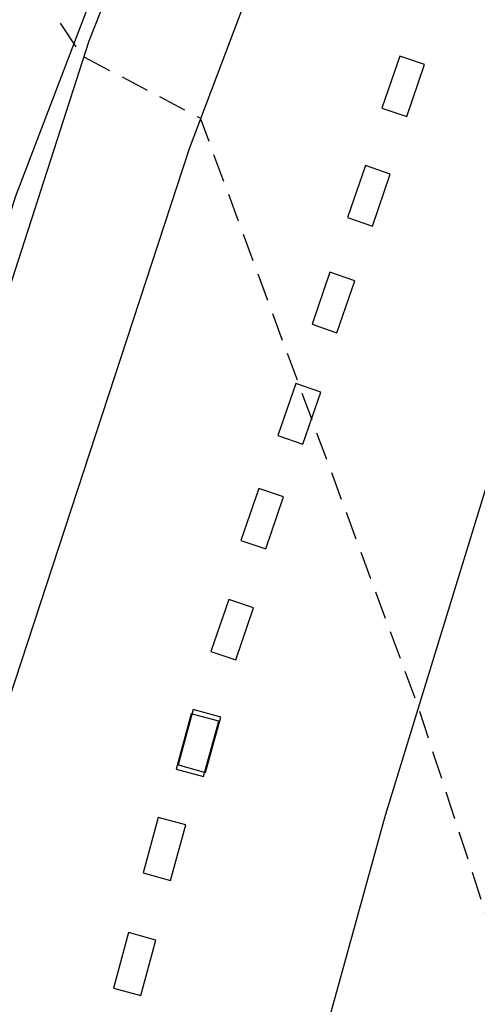
# Model space of a CAD drawing. Units: metres. Extents: x 584144 to 584494, y 4792790 to 4793040.
# Drawn here: x 584389 to 584397, y 4792853 to 4792871 of the extents above; entities that cross this region are included whole.
import ezdxf

# ---------------------------------------------------------------- set-up
doc = ezdxf.new("R2010")
doc.units = ezdxf.units.M
doc.header["$MEASUREMENT"] = 0
doc.linetypes.add('TRAZOS_NORMALES', pattern=[0.75, 0.5, -0.25])
for name, color, linetype in [('020194', 31, 'TRAZOS_NORMALES'), ('060102', 9, 'Continuous'), ('060119', 9, 'Continuous'), ('260101', 9, 'Continuous')]:
    doc.layers.add(name, color=color, linetype=linetype)

msp = doc.modelspace()

# ---------------------------------------------------------------- linework, layer by layer
at = {"layer": '020194', "elevation": 37.64, "flags": 128}
msp.add_lwpolyline([(584400.454, 4792851.361), (584400.045, 4792852.064), (584398.12, 4792853.033), (584396.299, 4792858.607), (584392.443, 4792869.024), (584390.357, 4792870.119), (584389.3, 4792871.704), (584388.455, 4792872.655), (584388.03, 4792875.51), (584388.5, 4792877.8), (584389.45, 4792880.65), (584391.31, 4792883.99), (584391.48, 4792884.78), (584391.52, 4792885.23), (584391.14, 4792885.88), (584390.69, 4792886.44), (584390.26, 4792886.67), (584389.7, 4792886.64), (584388.09, 4792885.74), (584380.29, 4792881.15), (584373.13, 4792877.27), (584369.91, 4792875), (584368.83, 4792873.76), (584365.87, 4792869.04), (584365.62, 4792868.84), (584365.3, 4792868.38), (584365.07, 4792868.87), (584361.27, 4792869.84), (584361.03, 4792869.46), (584360.72, 4792869.86), (584360.26, 4792869.96), (584360.2, 4792870.2), (584359.46, 4792876.54), (584358.18, 4792882.11), (584357.96, 4792883.21), (584357.77, 4792883.84), (584357.52, 4792884.36), (584357.5, 4792884.39), (584356.91, 4792884.9), (584356.4, 4792885.26), (584355.67, 4792885.44), (584354.91, 4792885.36), (584347.5, 4792882.65), (584345.61, 4792881.79), (584343.78, 4792880.8), (584342.03, 4792879.68), (584340.35, 4792878.45), (584338.77, 4792877.1), (584330.29, 4792868.97), (584329.73, 4792868.43), (584327.13, 4792866.88), (584322.572, 4792865.516), (584311.434, 4792861.239), (584300.502, 4792856.942), (584300.112, 4792856.735), (584286.81, 4792851.17), (584272.275, 4792846.073), (584263.318, 4792843.19), (584262.009, 4792842.666), (584260.746, 4792842.357), (584253.289, 4792839.748), (584249.345, 4792837.793), (584248.132, 4792837.05), (584247.758, 4792836.766), (584247.375, 4792836.516), (584246.221, 4792835.606), (584243.082, 4792833.443), (584242.731, 4792833.147), (584242.448, 4792832.814), (584241.751, 4792832.236), (584240.758, 4792831.146), (584240.198, 4792830.419), (584239.851, 4792830.115), (584239.49, 4792829.849), (584237.63, 4792828.73), (584233.19, 4792826.37), (584228.96, 4792825.17), (584226.79, 4792824.44), (584224.3, 4792823.28), (584223.73, 4792822.7), (584222.9, 4792821.68), (584221.55, 4792819.57), (584220.05, 4792816.47), (584219.34, 4792815.43), (584218.03, 4792814.55), (584217.86, 4792814.53), (584216.775, 4792813.67), (584216.74, 4792813.641), (584215.928, 4792812.853), (584215.778, 4792812.645), (584214.804, 4792810.589), (584213.672, 4792808.54), (584213.518, 4792808.35), (584211.724, 4792806.77), (584208.24, 4792804.24), (584205.43, 4792802.538), (584203.464, 4792801.524), (584201.62, 4792800.296), (584199.938, 4792799.086), (584198.914, 4792798.482), (584196.098, 4792797.028), (584192.968, 4792795.636), (584190.196, 4792794.006), (584187.624, 4792792.996), (584186.812, 4792792.566), (584186.352, 4792792.406), (584185.022, 4792791.746), (584181.447, 4792790.226)], dxfattribs=at)
at = {"layer": '060102', "flags": 128}
msp.add_lwpolyline([(584494.068, 4793025.426), (584488.974, 4793019.525), (584475.789, 4793003.858), (584467.88, 4792994.321), (584452.195, 4792974.892), (584434.211, 4792950.175), (584424.387, 4792935.805), (584420.704, 4792930.262), (584410.802, 4792913.722), (584402.211, 4792897.579), (584396.016, 4792884.434), (584390.47, 4792870.385), (584385.126, 4792853.82), (584379.653, 4792830.396), (584373.14, 4792801), (584370.829, 4792790.222)], dxfattribs=at)
at = {"layer": '060119', "flags": 128}
msp.add_lwpolyline([(584494.068, 4793025.568), (584484.753, 4793014.724), (584469.438, 4792996.426), (584459.79, 4792984.735), (584452.39, 4792975.403), (584444.21, 4792964.721), (584432.711, 4792948.468), (584421.093, 4792931.332), (584410.75, 4792914.003), (584404.312, 4792902.272), (584400.071, 4792893.684), (584396.197, 4792885.464), (584393.3, 4792878.448), (584389.163, 4792867.63), (584385.009, 4792854.238), (584375.588, 4792813.142), (584370.689, 4792790.222)], dxfattribs=at)
at = {"layer": '260101', "flags": 128}
for points in [[(584494.068, 4793017.459), (584476.005, 4792996.221), (584459.427, 4792976.154), (584450.508, 4792964.682), (584442.036, 4792952.877), (584434.024, 4792940.755), (584426.482, 4792928.334), (584419.423, 4792915.633), (584416.078, 4792909.184), (584412.058, 4792900.691), (584408.284, 4792892.086), (584404.759, 4792883.376), (584401.487, 4792874.568), (584398.47, 4792865.669), (584395.71, 4792856.688), (584393.209, 4792847.63), (584390.97, 4792838.505), (584388.995, 4792829.319), (584387.286, 4792820.079), (584385.843, 4792810.795), (584384.835, 4792803.153), (584383.575, 4792790.221)], [(584436.594, 4792951.624), (584425.035, 4792934.298), (584416.958, 4792921.409), (584413.126, 4792914.447), (584407.431, 4792903.846), (584402.046, 4792892.738), (584396.875, 4792880.721), (584392.246, 4792868.485), (584388.166, 4792856.054), (584384.645, 4792843.454), (584381.69, 4792830.709), (584380.426, 4792824.291), (584373.34, 4792790.222)], [(584395.969, 4792870.124), (584395.653, 4792869.204), (584396.093, 4792869.053), (584396.409, 4792869.973), (584395.969, 4792870.124)], [(584395.362, 4792868.187), (584395.046, 4792867.267), (584395.485, 4792867.116), (584395.802, 4792868.035), (584395.362, 4792868.187)], [(584394.734, 4792866.3), (584394.418, 4792865.38), (584394.858, 4792865.229), (584395.174, 4792866.149), (584394.734, 4792866.3)], [(584394.132, 4792864.329), (584393.815, 4792863.409), (584394.255, 4792863.258), (584394.571, 4792864.178), (584394.132, 4792864.329)], [(584393.476, 4792862.475), (584393.159, 4792861.555), (584393.599, 4792861.404), (584393.915, 4792862.324), (584393.476, 4792862.475)], [(584392.944, 4792860.51), (584392.627, 4792859.59), (584393.067, 4792859.439), (584393.383, 4792860.359), (584392.944, 4792860.51)], [(584392.317, 4792858.562), (584392.05, 4792857.582), (584392.535, 4792857.449), (584392.802, 4792858.43), (584392.317, 4792858.562)], [(584392.28, 4792858.489), (584392.014, 4792857.508), (584392.499, 4792857.376), (584392.766, 4792858.357), (584392.28, 4792858.489)], [(584391.696, 4792856.652), (584391.429, 4792855.671), (584391.915, 4792855.539), (584392.182, 4792856.52), (584391.696, 4792856.652)], [(584391.169, 4792854.616), (584390.902, 4792853.635), (584391.388, 4792853.503), (584391.655, 4792854.484), (584391.169, 4792854.616)]]:
    msp.add_lwpolyline(points, dxfattribs=at)

doc.saveas('drawing.dxf')
